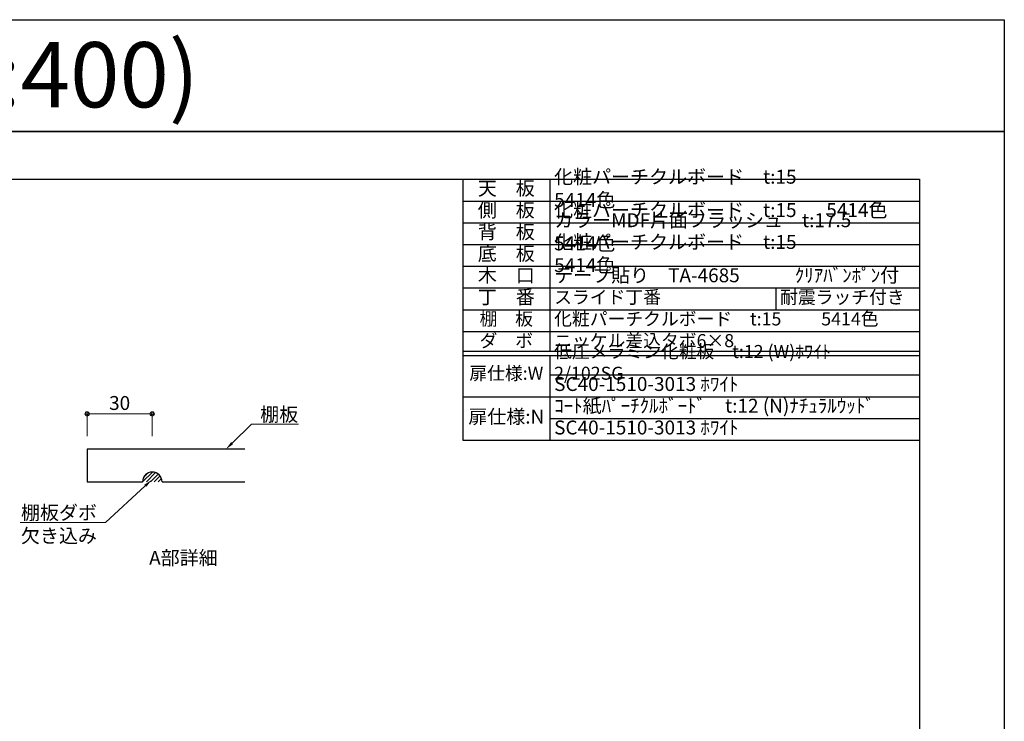
# Model space of a CAD drawing. Units: millimetres. Extents: x 8338 to 12538, y -6055 to -2828.
# Drawn here: x 10274 to 12538, y -4442 to -2828 of the extents above; entities that cross this region are included whole.
import ezdxf
from ezdxf import colors
from ezdxf.entities.mleader import LeaderData, LeaderLine
from ezdxf.enums import TextEntityAlignment as Align
from ezdxf.math import Vec2, Vec3

# ---------------------------------------------------------------- set-up
doc = ezdxf.new("R2010")
doc.units = ezdxf.units.MM
doc.layers.get('0').update_dxf_attribs({"linetype": 'CONTINUOUS'})
doc.layers.get('Defpoints').update_dxf_attribs({"color": 8, "linetype": 'CONTINUOUS'})
doc.layers.add('図面範囲', color=7, linetype='CONTINUOUS', plot=False)
for name, color, linetype in [('外形線', 3, 'CONTINUOUS'), ('外枠', 7, 'CONTINUOUS'), ('文字', 3, 'CONTINUOUS')]:
    doc.layers.add(name, color=color, linetype=linetype)
doc.layers.add('寸法', color=7, linetype='CONTINUOUS', lineweight=9)
doc.styles.add('16mm文字', font='txt', dxfattribs={"height": 16})
doc.styles.add('32mm文字', font='txt', dxfattribs={"height": 32})
doc.styles.add('64mm文字', font='txt', dxfattribs={"height": 64})
doc.dimstyles.new('32mm寸法', dxfattribs={"dimtxt": 32, "dimasz": 10, "dimexe": 0, "dimexo": 30, "dimgap": 5, "dimtad": 1, "dimdsep": 46, "dimtxsty": '32mm文字', "dimblk": 'ORIGIN2', "dimcen": 5, "dimclrd": 256, "dimclre": 256, "dimclrt": 256, "dimadec": 0, "dimazin": 0, "dimtfac": 1, "dimtmove": 0, "dimatfit": 3, "dimldrblk": 'OPEN30', "dimfxl": 1, "dimlwd": 9, "dimlwe": 9, "dimarcsym": 0})

# ---------------------------------------------------------------- blocks, each defined once
blk = doc.blocks.new('_Origin2')
at = {"color": 0, "linetype": 'ByBlock', "lineweight": -2}
blk.add_line((-0.5, 0), (-1, 0), dxfattribs=at)
for radius in [0.5, 0.25]:
    blk.add_circle((0, 0), radius, dxfattribs=at)
blk = doc.blocks.new('*D30')
at = {"layer": 'Defpoints', "color": 0, "transparency": 16777216}
for p in [(10428.7, -3735), (10428.7, -3816.1), (10578.7, -3816.1)]:
    blk.add_point(p, dxfattribs=at)
at = {"layer": '寸法', "lineweight": 9, "transparency": 16777216}
for p, q in [((10428.7, -3786.1), (10428.7, -3735)), ((10568.7, -3735), (10438.7, -3735)), ((10578.7, -3786.1), (10578.7, -3735))]:
    blk.add_line(p, q, dxfattribs=at)
at = {"layer": '寸法', "lineweight": 9, "transparency": 16777216, "xscale": 10, "yscale": 10, "zscale": 10, "rotation": 180}
blk.add_blockref('_Origin2', (10428.7, -3735), dxfattribs=at)
at = {"layer": '寸法', "lineweight": 9, "transparency": 16777216, "xscale": 10, "yscale": 10, "zscale": 10}
blk.add_blockref('_Origin2', (10578.7, -3735), dxfattribs=at)
at = {"layer": '寸法', "transparency": 16777216, "insert": (10503.7, -3714), "char_height": 32, "attachment_point": 5, "style": '32mm文字'}
blk.add_mtext('30', dxfattribs=at)
blk = doc.blocks.new('_Open30')
at = {"color": 0, "linetype": 'ByBlock', "lineweight": -2}
for p, q in [((-1, 0.27), (0, 0)), ((0, 0), (-1, -0.27)), ((0, 0), (-1, 0))]:
    blk.add_line(p, q, dxfattribs=at)
blk = doc.blocks.new('*T45')
at = {"color": 0, "linetype": 'ByBlock', "lineweight": -2, "transparency": 16777216}
for p, q in [((0, 0), (1050, 0)), ((0, 0), (0, -600)), ((200, 0), (200, -395)), ((1050, 0), (1050, -600)), ((0, -50), (1050, -50)), ((0, -100), (1050, -100)), ((0, -150), (1050, -150)), ((0, -200), (1050, -200)), ((0, -250), (1050, -250)), ((719.4, -250), (719.4, -300)), ((0, -300), (1050, -300)), ((0, -350), (1050, -350)), ((0, -395), (1050, -395)), ((0, -405), (1050, -405)), ((200, -405), (200, -600)), ((200, -450), (1050, -450)), ((0, -500), (1050, -500)), ((200, -550), (1050, -550)), ((0, -600), (1050, -600))]:
    blk.add_line(p, q, dxfattribs=at)
at = {"color": 0, "transparency": 16777216}
for s, insert, char_height, width, attachment_point, style in [('化粧パーチクルボード\u3000t:15\u3000\u3000\u3000 5414色', (210, -25), 32, 830, 4, '32mm文字'), ('天\u3000板', (100, -25), 32, 198.5, 5, '64mm文字'), ('側\u3000板', (100, -75), 32, 198.5, 5, '64mm文字'), ('化粧パーチクルボード\u3000t:15       5414色', (210, -75), 32, 830, 4, '32mm文字'), ('カラーMDF片面フラッシュ\u3000t:17.5  5414色', (210, -125), 32, 830, 4, '32mm文字'), ('背\u3000板', (100, -125), 32, 198.5, 5, '64mm文字'), ('化粧パーチクルボード\u3000t:15\u3000\u3000\u3000 5414色', (210, -175), 32, 830, 4, '32mm文字'), ('底\u3000板', (100, -175), 32, 198.5, 5, '64mm文字'), ('木\u3000口', (100, -225), 32, 198.5, 5, '64mm文字'), ('テープ貼り\u3000TA-4685\u3000   \u3000 ｸﾘｱﾊﾞﾝﾎﾟﾝ付', (210, -225), 32, 830, 4, '32mm文字'), ('丁\u3000番', (100, -275), 32, 198.5, 5, '64mm文字'), ('スライド丁番', (210, -275), 30, 499.444, 4, '32mm文字'), ('耐震ラッチ付き', (729.4, -275), 30, 310.556, 4, '32mm文字'), ('棚\u3000板', (100, -325), 30, 198.5, 5, '64mm文字'), ('化粧パーチクルボード\u3000t:15          5414色', (210, -325), 30, 830, 4, '32mm文字'), ('ダ\u3000ボ', (100, -375), 30, 198.5, 5, '64mm文字'), ('ニッケル差込タボ6×8', (210, -375), 30, 830, 4, '32mm文字'), ('低圧メラミン化粧板\u3000t:12 (W)ﾎﾜｲﾄ\u30002/102SG', (210, -425), 30, 830, 4, '32mm文字'), ('扉仕様:W', (100, -450), 30, 198.5, 5, '64mm文字'), ('SC40-1510-3013 ﾎﾜｲﾄ', (210, -475), 32, 830, 4, '32mm文字'), ('ｺｰﾄ紙ﾊﾟｰﾁｸﾙﾎﾞｰﾄﾞ\u3000t:12 (N)ﾅﾁｭﾗﾙｳｯﾄﾞ\u3000      ', (210, -525), 32, 830, 4, '32mm文字'), ('扉仕様:N', (100, -550), 32, 198.5, 5, '64mm文字'), ('SC40-1510-3013 ﾎﾜｲﾄ', (210, -575), 32, 830, 4, '32mm文字')]:
    blk.add_mtext(s, dxfattribs=dict(at, insert=insert, char_height=char_height, width=width, attachment_point=attachment_point, style=style))

msp = doc.modelspace()

# ---------------------------------------------------------------- hatches: boundary and pattern name
h = msp.add_hatch()
h.set_pattern_fill('ANSI31', color=4, scale=2)
h.set_pattern_definition([(45, (7515.8966, -5692.281), (-4.490128, 4.490128), [])])
h.paths.add_polyline_path([(10556.239, -3891.062), (10601.239, -3891.062, 1)])

# ---------------------------------------------------------------- linework, layer by layer
msp.add_arc((10578.739, -3891.062), 22.5, 0, 180)
at = {"layer": 'Defpoints'}
msp.add_lwpolyline([(12537.722, -3085.293), (8337.722, -3085.293), (8337.722, -2828.344), (12537.722, -2828.344)], close=True, dxfattribs=at)
at = {"layer": '図面範囲'}
msp.add_lwpolyline([(8337.722, -3085.293), (12537.722, -3085.293), (12537.722, -6055.293), (8337.722, -6055.293)], close=True, dxfattribs=at)
at = {"layer": '外形線'}
for points in [[(10791.572, -3816.062), (10428.739, -3816.062), (10428.739, -3891.062), (10556.239, -3891.062)], [(10601.239, -3891.062), (10791.572, -3891.062)]]:
    msp.add_lwpolyline(points, dxfattribs=at)
at = {"layer": '外枠', "linetype": 'Continuous'}
msp.add_lwpolyline([(8532.722, -5945.293), (8532.722, -3195.293), (12342.722, -3195.293), (12342.722, -5945.293)], close=True, dxfattribs=at)

# ---------------------------------------------------------------- block references
msp.add_blockref('*T45', (11292.722, -3195.293))

# ---------------------------------------------------------------- texts
at = {"insert": (10458.233, -4049.932), "char_height": 32, "attachment_point": 1, "style": '32mm文字'}
msp.add_mtext_dynamic_manual_height_columns('\\pxqc;A部詳細', width=384.14617, gutter_width=160, heights=[0], dxfattribs=at)
at = {"layer": '文字', "linetype": 'Continuous', "style": '16mm文字'}
msp.add_text('吊戸棚 TCMⅡ-60 (H:400)', height=150, dxfattribs=at).set_placement((8373.48, -2954.927), align=Align.MIDDLE_LEFT)

# ---------------------------------------------------------------- dimensions: what is measured, and where the dimension line sits
at = {"layer": '寸法'}
dim = msp.add_linear_dim(base=(10428.739, -3734.985), p1=(10578.739, -3816.062), p2=(10428.739, -3816.062), dimstyle='32mm寸法', override={"dimlfac": 0.2}, dxfattribs=at)
dim.commit()
dim.dimension.update_dxf_attribs({"geometry": '*D30', "text_midpoint": (10503.739, -3713.985)})

# ---------------------------------------------------------------- leaders
ml = msp.add_multileader_mtext('Standard', dxfattribs=at)
ml.set_content('棚板', color=256, style='32mm文字')
ml.set_leader_properties(lineweight=9)
ml.build(insert=Vec2(0, 0))
ml.multileader.update_dxf_attribs({"text_left_attachment_type": 6, "text_right_attachment_type": 6, "dogleg_length": 15, "arrow_head_size": 20})
ctx = ml.context
ctx.base_point, ctx.char_height, ctx.arrow_head_size, ctx.landing_gap_size, ctx.plane_origin = Vec3(10821.893, -3758.479), 32, 20, 5, Vec3(10536.356, -3842.19)
ctx.left_attachment, ctx.right_attachment = 6, 6
notes = []
notes.append((ctx, [(0, (1, 1, 0), (10806.893, -3758.479), (1, 0), 15, [(0, [(10748.016, -3816.062)], 0, [])])]))
ctx.mtext.insert, ctx.mtext.flow_direction = Vec3(10826.893, -3720.079), 5
ml = msp.add_multileader_mtext('Standard', dxfattribs=at)
ml.set_content('棚板ダボ\\P欠き込み', color=256, style='32mm文字')
ml.set_leader_properties(lineweight=9)
ml.build(insert=Vec2(0, 0))
ml.multileader.update_dxf_attribs({"text_left_attachment_type": 6, "text_right_attachment_type": 6, "dogleg_length": 15, "arrow_head_size": 20})
ctx = ml.context
ctx.base_point, ctx.char_height, ctx.arrow_head_size, ctx.landing_gap_size, ctx.plane_origin = Vec3(10283.055, -3984.322), 32, 20, 5, Vec3(10081.497, -4068.034)
ctx.left_attachment, ctx.right_attachment, ctx.text_align_type = 6, 6, 2
notes.append((ctx, [(1, (1, 1, 0), (10471.466, -3984.322), (-1, 0), 15, [(0, [(10577.449, -3886.666)], 0, [])])]))
ctx.mtext.insert, ctx.mtext.alignment, ctx.mtext.flow_direction = Vec3(10451.466, -3945.922), 3, 5
for ctx, leaders in notes:
    for number, flags, end, landing, length, lines in leaders:
        leader = LeaderData()
        leader.index, (leader.has_last_leader_line, leader.has_dogleg_vector, leader.attachment_direction) = number, flags
        leader.last_leader_point, leader.dogleg_vector, leader.dogleg_length = Vec3(end), Vec3(landing), length
        for number, points, colour, breaks in lines:
            line = LeaderLine()
            line.index, line.vertices, line.color, line.breaks = number, Vec3.list(points), colors.encode_raw_color(colour), breaks
            leader.lines.append(line)
        ctx.leaders.append(leader)

doc.saveas('drawing.dxf')
